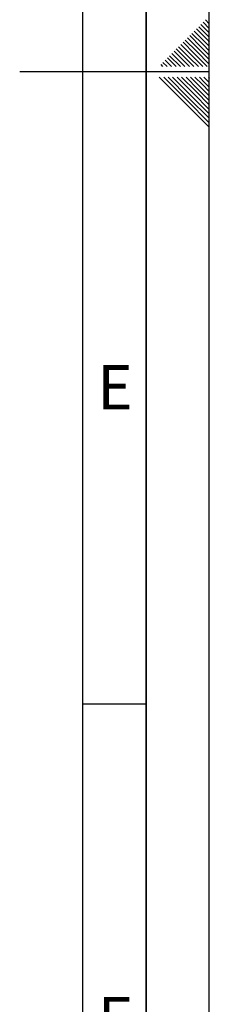
# Paper-space layout 'Blatt2' of a CAD drawing. Units: millimetres. Extents: x 0 to 5940, y 0 to 4200.
# Drawn here: x 5790 to 5940, y 1362 to 2141 of the extents above; entities that cross this region are included whole.
import ezdxf

# ---------------------------------------------------------------- set-up
doc = ezdxf.new("R2010")
doc.units = ezdxf.units.MM
doc.layers.add('61', color=7, linetype='Continuous')
doc.layers.add('62', color=7, linetype='Continuous')
doc.styles.add('SLDTEXTSTYLE1', font='TXT', dxfattribs={"width": 0.75})

psp = doc.layouts.new('Blatt2')

# ---------------------------------------------------------------- linework, layer by layer
at = {"layer": '61', "ltscale": 10}
psp.add_line((5940, 0), (5940, 4200), dxfattribs=at)
at = {"layer": '61', "color": 7, "linetype": 'Continuous', "lineweight": 35, "ltscale": 10}
psp.add_line((5890, 50), (5890, 4150), dxfattribs=at)
at = {"layer": '61', "color": 7, "linetype": 'Continuous', "ltscale": 10}
for p, q in [((5840, 474.54), (5840, 4100)), ((5940, 2100), (5790, 2100)), ((5840, 1600), (5890, 1600))]:
    psp.add_line(p, q, dxfattribs=at)
at = {"layer": '62', "color": 7, "linetype": 'Continuous', "ltscale": 10}
for p, q in [((5931.59, 2135.78), (5940, 2127.37)), ((5933.35, 2137.55), (5940, 2130.91)), ((5935.12, 2139.32), (5940, 2134.44)), ((5936.89, 2141.09), (5940, 2137.98)), ((5924.51, 2128.71), (5933.42, 2119.81)), ((5926.28, 2130.48), (5935.19, 2121.58)), ((5928.05, 2132.25), (5936.95, 2123.34)), ((5929.82, 2134.02), (5938.72, 2125.11)), ((5915.68, 2119.88), (5924.58, 2110.97)), ((5917.44, 2121.64), (5926.35, 2112.74)), ((5919.21, 2123.41), (5928.12, 2114.51)), ((5920.98, 2125.18), (5929.88, 2116.27)), ((5922.75, 2126.95), (5931.65, 2118.04)), ((5933.42, 2119.81), (5940, 2113.23)), ((5935.19, 2121.58), (5940, 2116.76)), ((5936.95, 2123.34), (5940, 2120.3)), ((5938.72, 2125.11), (5940, 2123.84)), ((5908.6, 2112.8), (5917.21, 2104.2)), ((5910.37, 2114.57), (5919.28, 2105.67)), ((5912.14, 2116.34), (5921.05, 2107.43)), ((5913.91, 2118.11), (5922.81, 2109.2)), ((5926.35, 2112.74), (5934.89, 2104.2)), ((5928.12, 2114.51), (5938.42, 2104.2)), ((5929.88, 2116.27), (5940, 2106.16)), ((5931.65, 2118.04), (5940, 2109.69)), ((5901.53, 2105.73), (5903.07, 2104.2)), ((5903.3, 2107.5), (5906.6, 2104.2)), ((5905.07, 2109.27), (5910.14, 2104.2)), ((5906.84, 2111.04), (5913.67, 2104.2)), ((5919.28, 2105.67), (5920.74, 2104.2)), ((5921.05, 2107.43), (5924.28, 2104.2)), ((5922.81, 2109.2), (5927.81, 2104.2)), ((5924.58, 2110.97), (5931.35, 2104.2)), ((5900.37, 2095.8), (5920.39, 2075.78)), ((5903.91, 2095.8), (5922.16, 2077.55)), ((5907.44, 2095.8), (5923.93, 2079.32)), ((5910.98, 2095.8), (5925.69, 2081.08)), ((5914.51, 2095.8), (5927.46, 2082.85)), ((5918.05, 2095.8), (5929.23, 2084.62)), ((5921.59, 2095.8), (5931, 2086.39)), ((5925.12, 2095.8), (5932.77, 2088.16)), ((5928.66, 2095.8), (5934.53, 2089.92)), ((5932.19, 2095.8), (5936.3, 2091.69)), ((5934.53, 2089.92), (5940, 2084.46)), ((5935.73, 2095.8), (5938.07, 2093.46)), ((5936.3, 2091.69), (5940, 2087.99)), ((5938.07, 2093.46), (5940, 2091.53)), ((5939.26, 2095.8), (5939.84, 2095.23)), ((5939.84, 2095.23), (5940, 2095.06)), ((5925.69, 2081.08), (5940, 2066.78)), ((5927.46, 2082.85), (5940, 2070.31)), ((5929.23, 2084.62), (5940, 2073.85)), ((5931, 2086.39), (5940, 2077.39)), ((5932.77, 2088.16), (5940, 2080.92)), ((5920.39, 2075.78), (5940, 2056.17)), ((5922.16, 2077.55), (5940, 2059.71)), ((5923.93, 2079.32), (5940, 2063.24))]:
    psp.add_line(p, q, dxfattribs=at)

# ---------------------------------------------------------------- texts
at = {"layer": '62', "ltscale": 10, "char_height": 35, "attachment_point": 2, "style": 'SLDTEXTSTYLE1'}
for s, insert in [('E', (5865.42, 1867.9)), ('F', (5865, 1367.9))]:
    psp.add_mtext(s, dxfattribs=dict(at, insert=insert))

doc.saveas('drawing.dxf')
